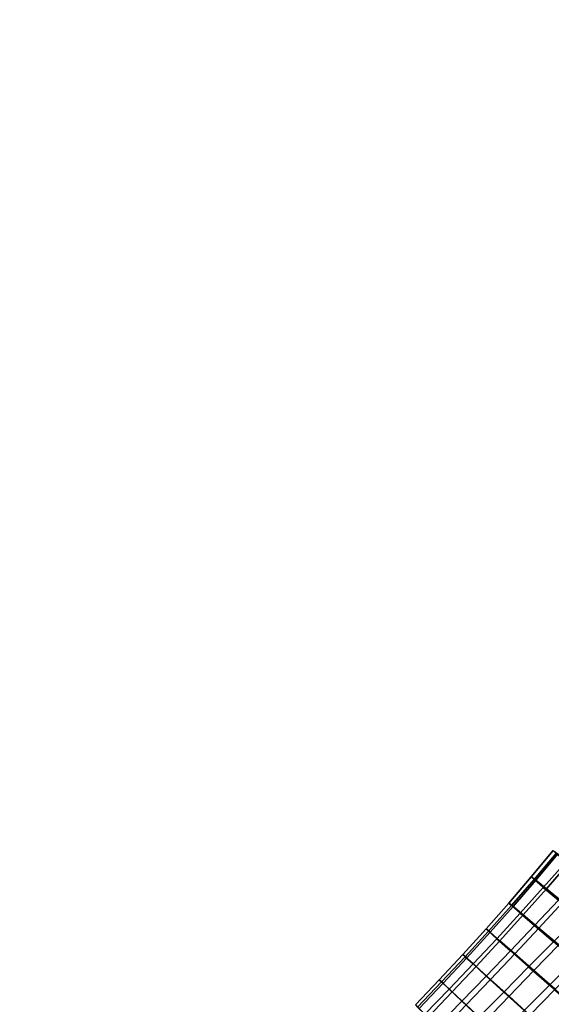
# Model space of a CAD drawing. Units: inches. Extents: x 0 to 60, y 0 to 60.
# Drawn here: x 16 to 21.7, y 22.3 to 32.8 of the extents above; entities that cross this region are included whole.
import ezdxf

# ---------------------------------------------------------------- set-up
doc = ezdxf.new("R2010")
doc.units = ezdxf.units.IN
doc.header["$MEASUREMENT"] = 0

msp = doc.modelspace()

# ---------------------------------------------------------------- linework, layer by layer
for points in [[(60, 0, 1.111), (60, 60, 1.111), (0, 60, 1.111), (0, 0, 1.111)], [(0, 0), (0, 60), (60, 60), (60, 0)], [(21.69, 23.974, 1.171), (21.739, 23.938, 0.924), (21.505, 23.658, 0.928), (21.457, 23.694, 1.168)], [(21.69, 23.974, 1.171), (21.457, 23.694, 1.168), (21.488, 23.665, 1.411), (21.723, 23.942, 1.419)], [(21.585, 23.581, 1.634), (21.826, 23.854, 1.647), (21.723, 23.942, 1.419), (21.488, 23.665, 1.411)], [(21.505, 23.658, 0.928), (21.739, 23.938, 0.924), (21.859, 23.845, 0.701), (21.618, 23.567, 0.709)], [(21.997, 23.714, 1.828), (21.826, 23.854, 1.647), (21.585, 23.581, 1.634), (21.745, 23.446, 1.816)], [(22.045, 23.701, 0.527), (21.792, 23.426, 0.536), (21.618, 23.567, 0.709), (21.859, 23.845, 0.701)], [(21.249, 23.391, 1.404), (21.488, 23.665, 1.411), (21.457, 23.694, 1.168), (21.221, 23.417, 1.166)], [(21.505, 23.658, 0.928), (21.264, 23.381, 0.929), (21.221, 23.417, 1.166), (21.457, 23.694, 1.168)], [(21.585, 23.581, 1.634), (21.488, 23.665, 1.411), (21.249, 23.391, 1.404), (21.34, 23.31, 1.624)], [(21.505, 23.658, 0.928), (21.618, 23.567, 0.709), (21.372, 23.291, 0.716), (21.264, 23.381, 0.929)], [(21.585, 23.581, 1.634), (21.34, 23.31, 1.624), (21.492, 23.178, 1.805), (21.745, 23.446, 1.816)], [(21.372, 23.291, 0.716), (21.618, 23.567, 0.709), (21.792, 23.426, 0.536), (21.538, 23.151, 0.545)], [(21.249, 23.391, 1.404), (21.221, 23.417, 1.166), (20.979, 23.143, 1.163), (21.005, 23.118, 1.398)], [(20.979, 23.143, 1.163), (21.221, 23.417, 1.166), (21.264, 23.381, 0.929), (21.021, 23.107, 0.931)], [(21.249, 23.391, 1.404), (21.005, 23.118, 1.398), (21.093, 23.039, 1.615), (21.34, 23.31, 1.624)], [(21.372, 23.291, 0.716), (21.125, 23.016, 0.721), (21.021, 23.107, 0.931), (21.264, 23.381, 0.929)], [(21.692, 23.007, 1.928), (21.955, 23.273, 1.936), (21.745, 23.446, 1.816), (21.492, 23.178, 1.805)], [(22.014, 23.248, 0.43), (21.75, 22.975, 0.435), (21.538, 23.151, 0.545), (21.792, 23.426, 0.536)], [(21.238, 22.909, 1.795), (21.492, 23.178, 1.805), (21.34, 23.31, 1.624), (21.093, 23.039, 1.615)], [(21.372, 23.291, 0.716), (21.538, 23.151, 0.545), (21.284, 22.877, 0.552), (21.125, 23.016, 0.721)], [(21.238, 22.909, 1.795), (21.428, 22.74, 1.922), (21.692, 23.007, 1.928), (21.492, 23.178, 1.805)], [(20.979, 23.143, 1.163), (21.021, 23.107, 0.931), (20.774, 22.835, 0.931), (20.733, 22.871, 1.161)], [(20.979, 23.143, 1.163), (20.733, 22.871, 1.161), (20.757, 22.848, 1.393), (21.005, 23.118, 1.398)], [(20.841, 22.771, 1.608), (21.093, 23.039, 1.615), (21.005, 23.118, 1.398), (20.757, 22.848, 1.393)], [(20.774, 22.835, 0.931), (21.021, 23.107, 0.931), (21.125, 23.016, 0.721), (20.872, 22.746, 0.723)], [(21.284, 22.877, 0.552), (21.538, 23.151, 0.545), (21.75, 22.975, 0.435), (21.486, 22.701, 0.44)], [(20.841, 22.771, 1.608), (20.98, 22.643, 1.788), (21.238, 22.909, 1.795), (21.093, 23.039, 1.615)], [(21.284, 22.877, 0.552), (21.025, 22.608, 0.553), (20.872, 22.746, 0.723), (21.125, 23.016, 0.721)], [(21.692, 23.007, 1.928), (21.428, 22.74, 1.922), (21.651, 22.545, 1.98), (21.921, 22.814, 1.981)], [(21.981, 22.78, 0.398), (21.711, 22.505, 0.398), (21.486, 22.701, 0.44), (21.75, 22.975, 0.435)], [(20.505, 22.581, 1.389), (20.757, 22.848, 1.393), (20.733, 22.871, 1.161), (20.482, 22.603, 1.159)], [(20.774, 22.835, 0.931), (20.522, 22.566, 0.932), (20.482, 22.603, 1.159), (20.733, 22.871, 1.161)], [(21.238, 22.909, 1.795), (20.98, 22.643, 1.788), (21.165, 22.474, 1.916), (21.428, 22.74, 1.922)], [(21.284, 22.877, 0.552), (21.486, 22.701, 0.44), (21.223, 22.429, 0.442), (21.025, 22.608, 0.553)], [(20.505, 22.581, 1.389), (20.586, 22.504, 1.603), (20.841, 22.771, 1.608), (20.757, 22.848, 1.393)], [(20.774, 22.835, 0.931), (20.872, 22.746, 0.723), (20.619, 22.476, 0.726), (20.522, 22.566, 0.932)], [(20.841, 22.771, 1.608), (20.586, 22.504, 1.603), (20.721, 22.377, 1.783), (20.98, 22.643, 1.788)], [(21.871, 22.34, 1.984), (22.144, 22.609, 1.981), (21.921, 22.814, 1.981), (21.651, 22.545, 1.98)], [(20.619, 22.476, 0.726), (20.872, 22.746, 0.723), (21.025, 22.608, 0.553), (20.768, 22.337, 0.557)], [(21.381, 22.277, 1.977), (21.651, 22.545, 1.98), (21.428, 22.74, 1.922), (21.165, 22.474, 1.916)], [(21.223, 22.429, 0.442), (21.486, 22.701, 0.44), (21.711, 22.505, 0.398), (21.443, 22.23, 0.399)], [(20.228, 22.337, 1.157), (20.482, 22.603, 1.159), (20.522, 22.566, 0.932), (20.269, 22.298, 0.932)], [(20.228, 22.337, 1.157), (20.25, 22.315, 1.385), (20.505, 22.581, 1.389), (20.482, 22.603, 1.159)], [(20.505, 22.581, 1.389), (20.25, 22.315, 1.385), (20.329, 22.239, 1.598), (20.586, 22.504, 1.603)], [(20.619, 22.476, 0.726), (20.364, 22.208, 0.727), (20.269, 22.298, 0.932), (20.522, 22.566, 0.932)], [(20.902, 22.208, 1.911), (21.165, 22.474, 1.916), (20.98, 22.643, 1.788), (20.721, 22.377, 1.783)], [(21.223, 22.429, 0.442), (20.962, 22.158, 0.444), (20.768, 22.337, 0.557), (21.025, 22.608, 0.553)], [(21.871, 22.34, 1.984), (21.651, 22.545, 1.98), (21.381, 22.277, 1.977), (21.6, 22.071, 1.984)], [(20.461, 22.112, 1.778), (20.721, 22.377, 1.783), (20.586, 22.504, 1.603), (20.329, 22.239, 1.598)], [(20.619, 22.476, 0.726), (20.768, 22.337, 0.557), (20.51, 22.067, 0.56), (20.364, 22.208, 0.727)], [(21.381, 22.277, 1.977), (21.165, 22.474, 1.916), (20.902, 22.208, 1.911), (21.112, 22.01, 1.975)], [(21.929, 22.299, 0.4), (21.659, 22.023, 0.399), (21.443, 22.23, 0.399), (21.711, 22.505, 0.398)], [(20.902, 22.208, 1.911), (20.721, 22.377, 1.783), (20.461, 22.112, 1.778), (20.638, 21.942, 1.907)], [(21.223, 22.429, 0.442), (21.443, 22.23, 0.399), (21.176, 21.956, 0.4), (20.962, 22.158, 0.444)]]:
    msp.add_3dface(points)

doc.saveas('drawing.dxf')
